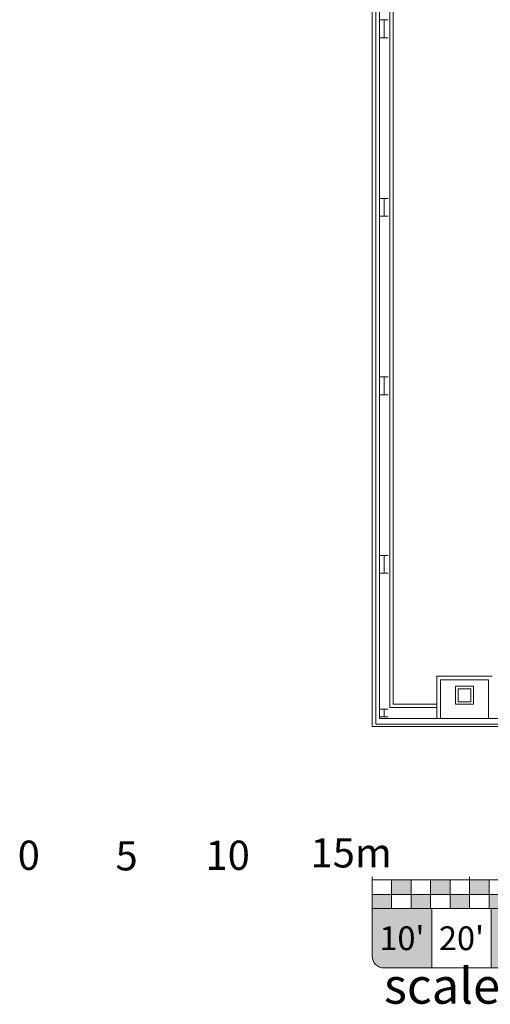
# Model space of a CAD drawing. Extents: x -710 to 6571, y -344 to 4260.
# Drawn here: x -710 to 238, y -344 to 1642 of the extents above; entities that cross this region are included whole.
import ezdxf

# ---------------------------------------------------------------- set-up
doc = ezdxf.new("R2010")
doc.units = 0
doc.header["$MEASUREMENT"] = 0
doc.layers.get('0').update_dxf_attribs({"linetype": 'CONTINUOUS', "lineweight": 0})
doc.layers.add('MC-BLDG Shell', color=7, linetype='CONTINUOUS', lineweight=0)
doc.layers.add('MC-Scale Bar', color=7, linetype='CONTINUOUS', lineweight=0)
doc.styles.add('moscone', font='GOTHIC.TTF', dxfattribs={"height": 12})
doc.styles.add('rojago', font='GOTHIC.TTF', dxfattribs={"height": 12})

# ---------------------------------------------------------------- blocks, each defined once
blk = doc.blocks.new('scale bar')
at = {"layer": 'MC-Scale Bar'}
h = blk.add_hatch(color=252, dxfattribs=at)
h.dxf.hatch_style = 1
h.paths.add_polyline_path([(120, 0), (0, 0), (0, -96, 0.414214), (24, -120), (120, -120)])
h.paths.add_polyline_path([(360, -120), (360, 0), (240, 0), (240, -120)])
h.paths.add_polyline_path([(576, -120, 0.414214), (600, -96), (600, 0), (480, 0), (480, -120)])
at = {"layer": 'MC-Scale Bar', "color": 252}
blk.add_lwpolyline([(0, 0), (600, 0), (600, -96, -0.414214), (576, -120), (24, -120, -0.414214), (0, -96)], format="xyb", close=True, dxfattribs=at)
for points in [[(0, 0), (120, 0), (120, -120)], [(120, 0), (240, 0), (240, -120)], [(240, 0), (360, 0), (360, -120)], [(360, 0), (480, 0), (480, -120)]]:
    blk.add_lwpolyline(points, dxfattribs=at)
at = {"layer": 'MC-Scale Bar', "style": 'moscone'}
for s, width, insert, char_height, attachment_point in [("{\\C255;10'}", 118.776, (60, -60), 48, 5), ("{\\C255;30'}", 118.776, (300, -60), 48, 5), ("{\\C255;50'}", 118.776, (540, -60), 48, 5), ('{\\C251;scale}', 552, (24, -120), 72, 1)]:
    blk.add_mtext_dynamic_manual_height_columns(s, width=width, gutter_width=60, heights=[0], dxfattribs=dict(at, insert=insert, char_height=char_height, attachment_point=attachment_point))
at = {"layer": 'MC-Scale Bar', "color": 151, "char_height": 48, "attachment_point": 5, "style": 'moscone'}
for s, insert in [("20'", (180, -60)), ("40'", (420, -60))]:
    blk.add_mtext_dynamic_manual_height_columns(s, width=118.776, gutter_width=60, heights=[0], dxfattribs=dict(at, insert=insert))
blk = doc.blocks.new('*U47')
for points in [[(1, 1.475), (1, 0.725), (2, 0.725), (2, 1.475)], [(4, 0.725), (4, 1.475), (3, 1.475), (3, 0.725)], [(5, 1.475), (5, 0.725), (6, 0.725), (6, 1.475)], [(8, 0.725), (8, 1.475), (7, 1.475), (7, 0.725)], [(9, 1.475), (9, 0.725), (10, 0.725), (10, 1.475)], [(11, 0.725), (11, 1.475), (12, 1.475), (12, 0.725)], [(14, 1.475), (14, 0.725), (13, 0.725), (13, 1.475)], [(0, 0.725), (0, 0), (1, 0), (1, 0.725)], [(2, 0.725), (2, 0), (3, 0), (3, 0.725)], [(5, 0), (5, 0.725), (4, 0.725), (4, 0)], [(6, 0.725), (6, 0), (7, 0), (7, 0.725)], [(9, 0), (9, 0.725), (8, 0.725), (8, 0)], [(10, 0), (10, 0.725), (11, 0.725), (11, 0)], [(13, 0.725), (13, 0), (12, 0), (12, 0.725)], [(14, 0), (14, 0.725), (15, 0.725), (15, 0)]]:
    blk.add_hatch(color=256).paths.add_polyline_path(points)
for p, q in [((0, 0), (0, 1.625)), ((5, 0.725), (5, 1.625)), ((10, 0), (10, 1.625)), ((10, 0.725), (10, 1.625)), ((15, 0.725), (15, 1.773)), ((15, 0), (15, 1.625)), ((0, 1.475), (10, 1.475)), ((1, 0), (1, 1.475)), ((2, 0), (2, 1.475)), ((3, 0), (3, 1.475)), ((4, 0), (4, 1.475)), ((6, 0), (6, 1.475)), ((7, 0), (7, 1.475)), ((8, 0), (8, 1.475)), ((9, 0), (9, 1.475)), ((10, 1.475), (15, 1.475)), ((11, 0), (11, 1.475)), ((12, 0), (12, 1.475)), ((13, 0), (13, 1.475)), ((14, 0), (14, 1.475)), ((0, 0.725), (15, 0.725)), ((5, 0), (5, 0.725)), ((10, 0), (10, 0.725)), ((0, 0), (10, 0)), ((10, 0), (15, 0))]:
    blk.add_line(p, q)
at = {"char_height": 1.5, "attachment_point": 1, "style": 'rojago'}
for s, insert in [('{\\W9.6779;               }15m', (-69.701, 3.606)), ('{\\W9.8399;               }0', (-85.837, 3.485)), ('{\\W9.8424;               }5', (-80.836, 3.457)), ('{\\W9.7865;               }10', (-75.836, 3.485))]:
    blk.add_mtext_dynamic_manual_height_columns(s, width=171.70109, gutter_width=60, heights=[0], dxfattribs=dict(at, insert=insert))
blk = doc.blocks.new('MC-W-L2-Bldg Shell')
at = {"lineweight": 5}
for p, q in [((0, 3295.4), (0, 215.9)), ((15, 3280.4), (15, 232.4)), ((7.5, 1955.4), (7.5, 220.9)), ((35.4, 1955.4), (35.4, 254.8)), ((42, 1955.4), (42, 261.4)), ((130.4, 317.6), (130.4, 232.4)), ((130.4, 317.6), (241.6, 317.6)), ((137.6, 310.4), (137.6, 232.4)), ((137.6, 310.4), (234.4, 310.4)), ((234.4, 310.4), (234.4, 232.4)), ((204.2, 297.6), (167.7, 297.6)), ((167.7, 297.6), (167.7, 261.1)), ((199, 292.3), (173, 292.3)), ((173, 292.3), (173, 266.3)), ((199, 266.3), (199, 292.3)), ((204.2, 261.1), (204.2, 297.6)), ((42, 261.4), (130.4, 261.4)), ((167.7, 261.1), (204.2, 261.1)), ((173, 266.3), (199, 266.3)), ((35.4, 254.8), (130.4, 254.8)), ((684.9, 220.9), (7.5, 220.9)), ((822.7, 232.4), (15, 232.4)), ((684.9, 215.9), (0, 215.9))]:
    blk.add_line(p, q, dxfattribs=at)
at = {"linetype": 'ByBlock'}
for p, q in [((16, 1641.4), (32, 1641.4)), ((24, 1641.4), (24, 1605.4)), ((16, 1605.4), (32, 1605.4)), ((16, 1281.4), (32, 1281.4)), ((24, 1281.4), (24, 1245.4)), ((16, 1245.4), (32, 1245.4)), ((32, 921.4), (16, 921.4)), ((24, 885.4), (24, 921.4)), ((32, 885.4), (16, 885.4)), ((32, 561.4), (16, 561.4)), ((24, 525.4), (24, 561.4)), ((32, 525.4), (16, 525.4)), ((16, 251.4), (32, 251.4)), ((24, 251.4), (24, 235.4)), ((16, 235.4), (32, 235.4))]:
    blk.add_line(p, q, dxfattribs=at)

msp = doc.modelspace()

# ---------------------------------------------------------------- block references
at = {"layer": 'MC-BLDG Shell'}
msp.add_blockref('MC-W-L2-Bldg Shell', (0, 0), dxfattribs=at)
at = {"layer": 'MC-Scale Bar', "xscale": 39.28083989500005, "yscale": 39.28083989500005, "zscale": 39.28083989500005}
msp.add_blockref('*U47', (0, -150.9), dxfattribs=at)
at = {"layer": 'MC-Scale Bar'}
msp.add_blockref('scale bar', (0, -150.9), dxfattribs=at)

doc.saveas('drawing.dxf')
